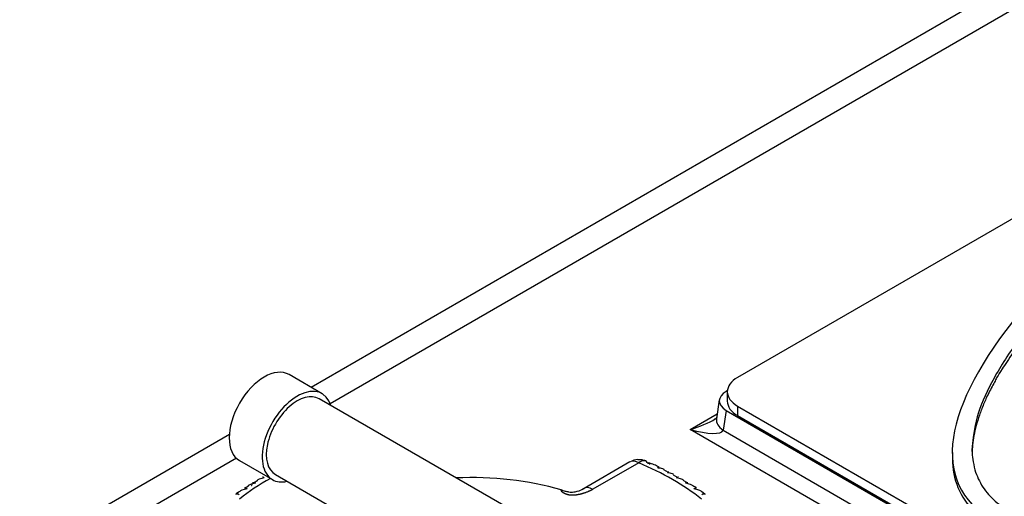
# Model space of a CAD drawing. Units: millimetres. Extents: x 0 to 408, y -8 to 202.
# Drawn here: x 61 to 73, y 154 to 160 of the extents above; entities that cross this region are included whole.
import ezdxf
from ezdxf.lldxf.tags import DXFTag

# ---------------------------------------------------------------- set-up
doc = ezdxf.new("R2010")
doc.units = ezdxf.units.MM
for name, color, linetype in [('13811010_TAPON_R', 7, 'Continuous'), ('17111060_PLACA_S', 7, 'Continuous'), ('17411001', 7, 'Continuous'), ('Predeterminado', 7, 'Continuous')]:
    doc.layers.add(name, color=color, linetype=linetype)
tags = doc.linetypes.add('HIDDEN2', pattern=[4.7625, 3.175, -1.5875]).pattern_tags.tags
tags[6:7] = [DXFTag(74, 4), DXFTag(75, 0), DXFTag(340, '0'), DXFTag(46, 0.0), DXFTag(50, 0.0), DXFTag(44, 0.0), DXFTag(45, 0.0)]
tags[4:5] = [DXFTag(74, 4), DXFTag(75, 0), DXFTag(340, '0'), DXFTag(46, 0.0), DXFTag(50, 0.0), DXFTag(44, 0.0), DXFTag(45, 0.0)]

# ---------------------------------------------------------------- blocks, each defined once
blk = doc.blocks.new('SE1')
at = {"layer": '13811010_TAPON_R', "color": 7, "linetype": 'HIDDEN2'}
for p, q in [((64.415, 154.853), (63.991, 155.098)), ((66.976, 153.288), (64.378, 154.788)), ((63.353, 153.994), (63.778, 153.749)), ((68.375, 153.976), (67.785, 153.635)), ((68.488, 153.965), (67.898, 153.624)), ((68.872, 153.841), (68.811, 153.874)), ((63.591, 153.737), (63.535, 153.703)), ((63.815, 153.814), (65.316, 152.947)), ((68.994, 153.773), (68.934, 153.806)), ((69.115, 153.706), (69.059, 153.737)), ((63.471, 153.664), (63.419, 153.634)), ((69.339, 153.56), (69.297, 153.591))]:
    blk.add_line(p, q, dxfattribs=at)
for centre, radius, start, end in [((68.488, 153.781), 0.225, 92.7009, 120), ((68.488, 153.781), 0.225, 67.1854, 79.2677), ((68.53, 153.531), 0.437, 59.813, 69.1963), ((63.479, 153.36), 0.265, 119.3267, 130.5327), ((69.081, 153.451), 0.24, 50.9286, 64.4849)]:
    blk.add_arc(centre, radius, start, end, dxfattribs=at)
for centre, major_axis, ratio, start_param, end_param in [((63.672, 154.546), (-0.319, -0.552), 0.57735, 3.141593, 6.283185), ((64.096, 154.301), (-0.319, -0.552), 0.57735, 2.651635, 6.283185), ((64.096, 154.301), (0.281, 0.487), 0.57735, 0, 3.141593), ((68.488, 153.781), (0.112, -0.195), 0.57735, 2.356194, 3.141593), ((68.465, 153.782), (-0.012, -0.224), 0.075219, 3.012962, 3.296273), ((68.446, 153.832), (-0.157, -0.128), 0.738267, 3.695852, 4.013242), ((68.488, 153.781), (-0.087, -0.207), 0.480815, 2.730777, 3.86036), ((66.324, 152.25), (3.675, 0), 0.57735, 0.629667, 0.941129), ((66.324, 152.25), (-3.675, 0), 0.57735, -0.795178, -0.629667), ((64.096, 154.301), (-0.319, -0.552), 0.57735, 0, 0.489957), ((66.324, 152.25), (2.641, 0), 0.57735, 1.113625, 1.640553), ((67.898, 153.44), (0.112, -0.195), 0.577349, 2.356195, 3.239128)]:
    blk.add_ellipse(centre, major_axis=major_axis, ratio=ratio, start_param=start_param, end_param=end_param, dxfattribs=at)
for points, degree, knots in [([(68.607, 153.957), (68.61, 153.964), (68.613, 153.969), (68.618, 153.971), (68.621, 153.969), (68.625, 153.958), (68.626, 153.951), (68.627, 153.943)], 3, [0, 0, 0, 0, 0.25, 0.25, 0.5, 0.5, 0.6831085, 0.6831085, 0.6831085, 0.6831085]), ([(68.686, 153.94), (68.68, 153.943), (68.674, 153.945), (68.649, 153.953), (68.628, 153.956), (68.607, 153.957)], 3, [0.6682662, 0.6682662, 0.6682662, 0.6682662, 0.75, 0.75, 1, 1, 1, 1]), ([(68.734, 153.898), (68.738, 153.905), (68.742, 153.91), (68.747, 153.911), (68.748, 153.911), (68.75, 153.91)], 3, [0, 0, 0, 0, 0.25, 0.25, 0.3365327, 0.3365327, 0.3365327, 0.3365327]), ([(68.814, 153.879), (68.808, 153.882), (68.802, 153.884), (68.777, 153.893), (68.756, 153.897), (68.734, 153.898)], 3, [0.6695245, 0.6695245, 0.6695245, 0.6695245, 0.75, 0.75, 1, 1, 1, 1]), ([(68.857, 153.836), (68.862, 153.843), (68.867, 153.847), (68.873, 153.848), (68.875, 153.848), (68.876, 153.848)], 3, [0, 0, 0, 0, 0.25, 0.25, 0.3319821, 0.3319821, 0.3319821, 0.3319821]), ([(63.672, 153.77), (63.649, 153.768), (63.628, 153.763), (63.6, 153.752), (63.592, 153.749), (63.585, 153.745)], 3, [0, 0, 0, 0, 0.25, 0.25, 0.3527653, 0.3527653, 0.3527653, 0.3527653]), ([(63.649, 153.782), (63.651, 153.782), (63.653, 153.783), (63.66, 153.781), (63.666, 153.777), (63.672, 153.77)], 3, [0.6543324, 0.6543324, 0.6543324, 0.6543324, 0.75, 0.75, 1, 1, 1, 1]), ([(68.939, 153.814), (68.933, 153.817), (68.927, 153.82), (68.901, 153.829), (68.88, 153.834), (68.857, 153.836)], 3, [0.6665817, 0.6665817, 0.6665817, 0.6665817, 0.75, 0.75, 1, 1, 1, 1]), ([(68.975, 153.77), (68.982, 153.777), (68.987, 153.781), (68.995, 153.783), (68.997, 153.782), (68.999, 153.782)], 3, [0, 0, 0, 0, 0.25, 0.25, 0.3435506, 0.3435506, 0.3435506, 0.3435506]), ([(69.063, 153.745), (69.056, 153.749), (69.048, 153.752), (69.019, 153.763), (68.998, 153.768), (68.975, 153.77)], 3, [0.6446564, 0.6446564, 0.6446564, 0.6446564, 0.75, 0.75, 1, 1, 1, 1]), ([(63.451, 153.631), (63.428, 153.627), (63.406, 153.622), (63.372, 153.607), (63.359, 153.6), (63.348, 153.592)], 3, [0, 0, 0, 0, 0.25, 0.25, 0.4192029, 0.4192029, 0.4192029, 0.4192029]), ([(63.417, 153.639), (63.42, 153.641), (63.424, 153.642), (63.435, 153.642), (63.443, 153.638), (63.451, 153.631)], 3, [0.6079943, 0.6079943, 0.6079943, 0.6079943, 0.75, 0.75, 1, 1, 1, 1]), ([(63.559, 153.702), (63.536, 153.699), (63.515, 153.694), (63.484, 153.682), (63.475, 153.677), (63.465, 153.671)], 3, [0, 0, 0, 0, 0.25, 0.25, 0.3771679, 0.3771679, 0.3771679, 0.3771679]), ([(63.51, 153.672), (63.51, 153.673), (63.51, 153.673), (63.513, 153.688), (63.517, 153.698), (63.527, 153.711), (63.532, 153.714), (63.545, 153.713), (63.552, 153.709), (63.559, 153.702)], 3, [0.2364022, 0.2364022, 0.2364022, 0.2364022, 0.25, 0.25, 0.5, 0.5, 0.75, 0.75, 1, 1, 1, 1]), ([(67.776, 153.629), (67.749, 153.615), (67.711, 153.598), (67.656, 153.586), (67.633, 153.582), (67.614, 153.582), (67.596, 153.587), (67.568, 153.592), (67.544, 153.597), (67.522, 153.603), (67.503, 153.611), (67.495, 153.615), (67.49, 153.618)], 3, [0, 0, 0, 0, 0.314758, 0.484305, 0.49771, 0.512101, 0.676649, 0.751267, 0.828903, 0.909991, 0.9534, 1, 1, 1, 1]), ([(67.898, 153.624), (67.855, 153.599), (67.802, 153.581), (67.765, 153.567), (67.727, 153.559), (67.696, 153.552), (67.671, 153.549), (67.642, 153.546), (67.615, 153.548), (67.602, 153.549), (67.587, 153.552), (67.574, 153.555), (67.561, 153.559), (67.548, 153.563), (67.537, 153.568), (67.527, 153.573), (67.52, 153.578), (67.505, 153.587), (67.498, 153.597), (67.491, 153.606), (67.49, 153.618)], 2, [0, 0, 0, 0.125, 0.125, 0.25, 0.25, 0.375, 0.375, 0.5, 0.5, 0.5625, 0.5625, 0.625, 0.625, 0.6875, 0.6875, 0.75, 0.75, 0.875, 0.875, 1, 1, 1]), ([(69.089, 153.702), (69.096, 153.709), (69.102, 153.713), (69.112, 153.714), (69.115, 153.713), (69.117, 153.712)], 3, [0, 0, 0, 0, 0.25, 0.25, 0.3717306, 0.3717306, 0.3717306, 0.3717306]), ([(69.186, 153.669), (69.176, 153.675), (69.165, 153.681), (69.133, 153.694), (69.111, 153.699), (69.089, 153.702)], 3, [0.6036393, 0.6036393, 0.6036393, 0.6036393, 0.75, 0.75, 1, 1, 1, 1]), ([(69.196, 153.631), (69.205, 153.638), (69.212, 153.642), (69.224, 153.642), (69.228, 153.641), (69.232, 153.639)], 3, [0, 0, 0, 0, 0.25, 0.25, 0.4073379, 0.4073379, 0.4073379, 0.4073379]), ([(69.299, 153.593), (69.288, 153.6), (69.275, 153.607), (69.241, 153.622), (69.219, 153.627), (69.196, 153.631)], 3, [0.5841047, 0.5841047, 0.5841047, 0.5841047, 0.75, 0.75, 1, 1, 1, 1]), ([(63.307, 153.563), (63.312, 153.566), (63.317, 153.568), (63.331, 153.567), (63.34, 153.564), (63.349, 153.557)], 3, [0.5689009, 0.5689009, 0.5689009, 0.5689009, 0.75, 0.75, 1, 1, 1, 1]), ([(69.299, 153.557), (69.308, 153.564), (69.316, 153.567), (69.33, 153.568), (69.335, 153.566), (69.34, 153.563)], 3, [0, 0, 0, 0, 0.25, 0.25, 0.4239722, 0.4239722, 0.4239722, 0.4239722])]:
    blk.add_open_spline(points, degree=degree, knots=knots, dxfattribs=at)
at = {"layer": '17111060_PLACA_S', "color": 7, "linetype": 'HIDDEN2'}
for p, q in [((87.684, 165.411), (69.759, 155.061)), ((69.627, 154.878), (69.627, 154.755)), ((69.759, 154.694), (75.699, 151.265)), ((69.759, 154.694), (69.759, 154.572)), ((69.759, 154.572), (75.699, 151.142)), ((72.521, 154.098), (72.521, 154.021))]:
    blk.add_line(p, q, dxfattribs=at)
for centre, major_axis, ratio, start_param, end_param in [((82.01, 158.399), (9.388, 4.755), 0.28985, 0.234853, 3.251706), ((70.077, 154.878), (0.45, 0), 0.57735, 2.356194, 3.926991), ((70.077, 154.755), (0.45, 0), 0.57735, 3.141593, 3.926991), ((82.01, 158.338), (9.388, 4.755), 0.28985, 2.998539, 3.238893)]:
    blk.add_ellipse(centre, major_axis=major_axis, ratio=ratio, start_param=start_param, end_param=end_param, dxfattribs=at)
for points, weights, knots in [([(73.254, 153.344), (70.699, 154.819), (76.06, 159.344), (83.976, 162.393), (87.08, 163.589), (89.688, 164.076), (91.843, 162.832), (91, 161.326), (88.928, 159.534), (83.646, 154.964), (75.809, 151.869), (73.254, 153.344)], [1, 0.666666666667, 0.666666666667, 1, 0.833333333333, 0.75, 0.75, 0.833333333333, 1, 0.666666666667, 0.666666666667, 1], [0, 0, 0, 0, 0.335521, 0.335521, 0.335521, 0.5, 0.5, 0.664479, 0.664479, 0.664479, 1, 1, 1, 1]), ([(90.972, 163.238), (90.913, 163.296), (90.844, 163.347), (89.688, 164.015), (87.08, 163.528), (83.976, 162.332), (77.936, 160.005), (72.778, 156.355), (72.775, 154.082)], [0.75134489659, 0.750448298863, 0.75, 0.75, 0.833333333333, 1, 0.723852405151, 0.676477292725, 0.857874662721], [0.4879362, 0.4879362, 0.4879362, 0.4879362, 0.5, 0.5, 0.6644786, 0.6644786, 0.6644786, 0.9424389, 0.9424389, 0.9424389, 0.9424389])]:
    blk.add_rational_spline(points, weights, degree=3, knots=knots, dxfattribs=at)
at = {"layer": '17411001', "color": 7, "linetype": 'HIDDEN2'}
for p, q in [((87.488, 168.337), (64.275, 154.934)), ((88.013, 168.285), (64.521, 154.722)), ((69.628, 154.892), (69.611, 154.883)), ((69.524, 154.775), (69.487, 154.528)), ((69.611, 154.638), (69.572, 154.383)), ((69.611, 154.638), (72.723, 152.842)), ((69.15, 154.393), (69.497, 154.594)), ((72.118, 152.679), (69.15, 154.393)), ((69.572, 154.383), (72.29, 152.814)), ((63.223, 154.327), (51.77, 147.715)), ((63.313, 154.024), (52.295, 147.663))]:
    blk.add_line(p, q, dxfattribs=at)
for centre, major_axis, ratio, start_param, end_param in [((69.826, 154.76), (0.302, 0), 0.572981, 2.359993, 3.923193), ((69.15, 154.516), (-0.423, -0.132), 0.264784, 1.488222, 2.346167), ((69.784, 154.484), (0.297, -0.045), 0.572981, 3.141593, 4.009802), ((69.15, 154.516), (0.423, -0.132), 0.264784, 4.794963, 6.278493)]:
    blk.add_ellipse(centre, major_axis=major_axis, ratio=ratio, start_param=start_param, end_param=end_param, dxfattribs=at)
blk.add_open_spline([(69.494, 154.55), (69.494, 154.55), (69.493, 154.549), (69.485, 154.54), (69.471, 154.528), (69.46, 154.522), (69.458, 154.521)], degree=3, knots=[0.434771, 0.434771, 0.434771, 0.434771, 0.5269406, 0.7293981, 0.9534207, 1, 1, 1, 1], dxfattribs=at)

msp = doc.modelspace()

# ---------------------------------------------------------------- block references
at = {"layer": 'Predeterminado'}
msp.add_blockref('SE1', (0, 0), dxfattribs=at)

doc.saveas('drawing.dxf')
